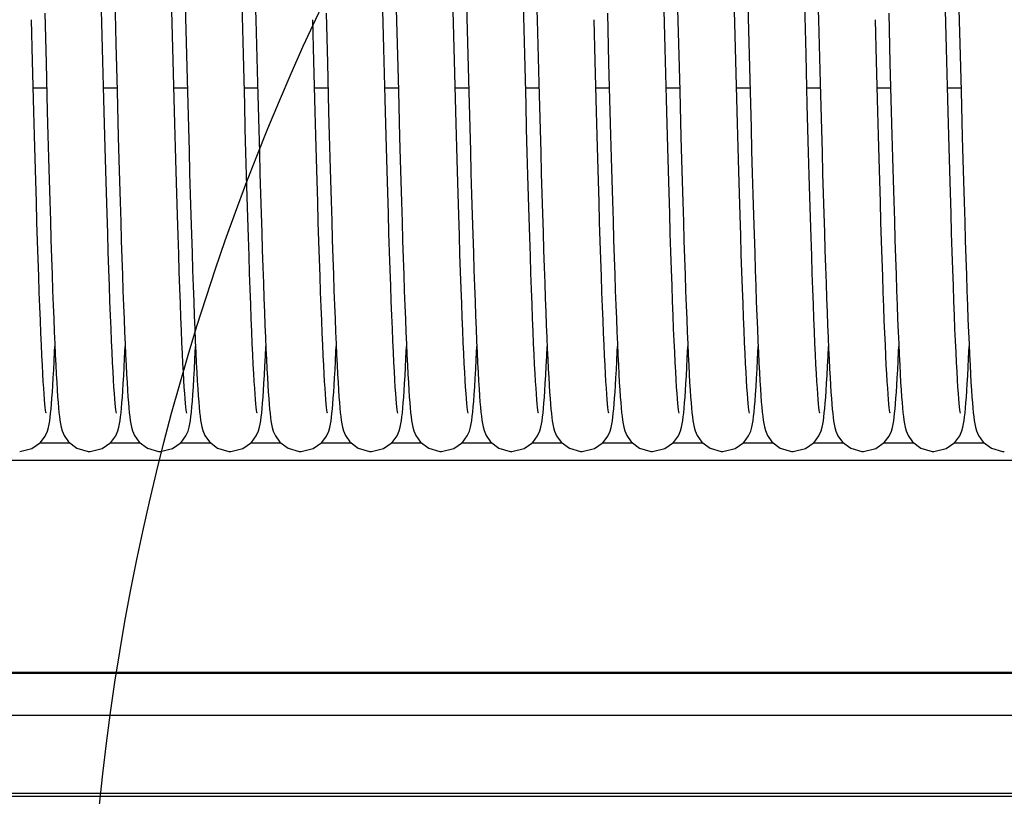
# Model space of a CAD drawing. Units: millimetres. Extents: x -43651 to 138762, y -19013 to 15047.
# Drawn here: x -40290 to -40178, y 10702 to 10791 of the extents above; entities that cross this region are included whole.
import ezdxf

# ---------------------------------------------------------------- set-up
doc = ezdxf.new("R2010")
doc.units = ezdxf.units.MM
doc.header["$LTSCALE"] = 46.255
doc.layers.get('0').update_dxf_attribs({"linetype": 'CONTINUOUS'})
doc.layers.add('NOTE', color=7, linetype='CONTINUOUS')

msp = doc.modelspace()

# ---------------------------------------------------------------- linework, layer by layer
at = {"color": 7, "linetype": 'Continuous'}
for p, q in [((-40264.888, 10786.83), (-40265.036, 10792.616)), ((-40232.888, 10786.83), (-40233.036, 10792.616)), ((-40200.888, 10786.83), (-40201.036, 10792.616)), ((-40287.483, 10791.545), (-40287.337, 10785.882)), ((-40255.483, 10791.545), (-40255.337, 10785.882)), ((-40223.483, 10791.545), (-40223.337, 10785.882)), ((-40191.483, 10791.545), (-40191.337, 10785.882)), ((-40288.869, 10786.08), (-40288.99, 10790.794)), ((-40263.463, 10790.793), (-40263.277, 10783.579)), ((-40256.869, 10786.08), (-40256.99, 10790.794)), ((-40231.463, 10790.793), (-40231.277, 10783.579)), ((-40224.869, 10786.08), (-40224.99, 10790.794)), ((-40199.463, 10790.793), (-40199.277, 10783.579)), ((-40192.869, 10786.08), (-40192.99, 10790.794)), ((-40279.393, 10788.037), (-40279.254, 10782.689)), ((-40247.393, 10788.037), (-40247.254, 10782.689)), ((-40215.393, 10788.037), (-40215.254, 10782.689)), ((-40183.393, 10788.037), (-40183.254, 10782.689)), ((-40280.756, 10781.748), (-40280.905, 10787.499)), ((-40272.757, 10781.816), (-40272.907, 10787.553)), ((-40264.74, 10781.146), (-40264.888, 10786.83)), ((-40248.756, 10781.748), (-40248.905, 10787.499)), ((-40240.757, 10781.816), (-40240.907, 10787.553)), ((-40232.74, 10781.146), (-40232.888, 10786.83)), ((-40216.756, 10781.748), (-40216.905, 10787.499)), ((-40208.757, 10781.816), (-40208.907, 10787.553)), ((-40200.74, 10781.146), (-40200.888, 10786.83)), ((-40184.756, 10781.748), (-40184.905, 10787.499)), ((-40288.719, 10780.36), (-40288.869, 10786.08)), ((-40287.337, 10785.882), (-40287.192, 10780.345)), ((-40256.719, 10780.36), (-40256.869, 10786.08)), ((-40255.337, 10785.882), (-40255.192, 10780.345)), ((-40224.719, 10780.36), (-40224.869, 10786.08)), ((-40223.337, 10785.882), (-40223.192, 10780.345)), ((-40192.719, 10780.36), (-40192.869, 10786.08)), ((-40191.337, 10785.882), (-40191.192, 10780.345)), ((-40271.288, 10783.977), (-40271.143, 10778.512)), ((-40263.277, 10783.579), (-40263.137, 10778.269)), ((-40239.288, 10783.977), (-40239.143, 10778.512)), ((-40231.277, 10783.579), (-40231.137, 10778.269)), ((-40207.288, 10783.977), (-40207.143, 10778.512)), ((-40199.277, 10783.579), (-40199.137, 10778.269)), ((-40288.789, 10783.026), (-40287.263, 10783.026)), ((-40280.789, 10783.026), (-40279.263, 10783.026)), ((-40279.254, 10782.689), (-40279.114, 10777.436)), ((-40272.789, 10783.026), (-40271.263, 10783.026)), ((-40264.789, 10783.026), (-40263.263, 10783.026)), ((-40256.789, 10783.026), (-40255.263, 10783.026)), ((-40248.789, 10783.026), (-40247.263, 10783.026)), ((-40247.254, 10782.689), (-40247.114, 10777.436)), ((-40240.789, 10783.026), (-40239.263, 10783.026)), ((-40232.789, 10783.026), (-40231.263, 10783.026)), ((-40224.789, 10783.026), (-40223.263, 10783.026)), ((-40216.789, 10783.026), (-40215.263, 10783.026)), ((-40215.254, 10782.689), (-40215.114, 10777.436)), ((-40208.789, 10783.026), (-40207.263, 10783.026)), ((-40200.789, 10783.026), (-40199.263, 10783.026)), ((-40192.789, 10783.026), (-40191.263, 10783.026)), ((-40184.789, 10783.026), (-40183.263, 10783.026)), ((-40183.254, 10782.689), (-40183.114, 10777.436)), ((-40284.583, 10742.642), (-40288.058, 10742.642)), ((-40276.588, 10742.642), (-40280.067, 10742.642)), ((-40268.584, 10742.642), (-40272.061, 10742.642)), ((-40260.593, 10742.642), (-40264.062, 10742.642)), ((-40252.583, 10742.642), (-40256.058, 10742.642)), ((-40244.588, 10742.642), (-40248.067, 10742.642)), ((-40236.584, 10742.642), (-40240.061, 10742.642)), ((-40228.593, 10742.642), (-40232.062, 10742.642)), ((-40220.583, 10742.642), (-40224.058, 10742.642)), ((-40212.588, 10742.642), (-40216.067, 10742.642)), ((-40204.584, 10742.642), (-40208.061, 10742.642)), ((-40196.593, 10742.642), (-40200.062, 10742.642)), ((-40188.583, 10742.642), (-40192.058, 10742.642)), ((-40180.588, 10742.642), (-40184.067, 10742.642)), ((-40066.227, 10740.642), (-41406.227, 10740.642)), ((-40069.54, 10716.549), (-42738.54, 10716.549)), ((-40056.227, 10711.671), (-42773.227, 10711.671)), ((-42738.54, 10702.842), (-40069.54, 10702.842)), ((-42856.227, 10702.47), (-39974.227, 10702.47))]:
    msp.add_line(p, q, dxfattribs=at)
at = {"color": 9, "linetype": 'Continuous'}
msp.add_line((-40069.54, 10716.42), (-42738.54, 10716.42), dxfattribs=at)
at = {"color": 7, "linetype": 'Continuous'}
for points in [[(-40272.907, 10787.553), (-40273.053, 10793.265), (-40273.124, 10796.065), (-40273.194, 10798.817), (-40273.331, 10804.147)], [(-40263.801, 10804.006), (-40263.617, 10796.806), (-40263.554, 10794.347), (-40263.491, 10791.869), (-40263.463, 10790.793)], [(-40240.907, 10787.553), (-40241.053, 10793.265), (-40241.124, 10796.065), (-40241.194, 10798.817), (-40241.331, 10804.147)], [(-40231.801, 10804.006), (-40231.617, 10796.806), (-40231.554, 10794.347), (-40231.491, 10791.869), (-40231.463, 10790.793)], [(-40208.907, 10787.553), (-40209.053, 10793.265), (-40209.124, 10796.065), (-40209.194, 10798.817), (-40209.331, 10804.147)], [(-40199.801, 10804.006), (-40199.617, 10796.806), (-40199.554, 10794.347), (-40199.491, 10791.869), (-40199.463, 10790.793)], [(-40279.784, 10803.334), (-40279.658, 10798.431), (-40279.594, 10795.899), (-40279.528, 10793.319), (-40279.393, 10788.037)], [(-40247.784, 10803.334), (-40247.658, 10798.431), (-40247.594, 10795.899), (-40247.528, 10793.319), (-40247.393, 10788.037)], [(-40239.788, 10803.497), (-40239.648, 10798.033), (-40239.577, 10795.241), (-40239.505, 10792.425), (-40239.288, 10783.977)], [(-40215.784, 10803.334), (-40215.658, 10798.431), (-40215.594, 10795.899), (-40215.528, 10793.319), (-40215.393, 10788.037)], [(-40207.788, 10803.497), (-40207.648, 10798.033), (-40207.577, 10795.241), (-40207.505, 10792.425), (-40207.288, 10783.977)], [(-40183.784, 10803.334), (-40183.658, 10798.431), (-40183.594, 10795.899), (-40183.528, 10793.319), (-40183.393, 10788.037)], [(-40280.905, 10787.499), (-40281.055, 10793.353), (-40281.13, 10796.272), (-40281.277, 10802.019)], [(-40248.905, 10787.499), (-40249.055, 10793.353), (-40249.13, 10796.272), (-40249.277, 10802.019)], [(-40216.905, 10787.499), (-40217.055, 10793.353), (-40217.13, 10796.272), (-40217.277, 10802.019)], [(-40184.905, 10787.499), (-40185.055, 10793.353), (-40185.13, 10796.272), (-40185.277, 10802.019)], [(-40271.648, 10798.033), (-40271.505, 10792.425), (-40271.288, 10783.977)], [(-40279.327, 10746.028), (-40279.329, 10746.042), (-40279.352, 10746.181), (-40279.385, 10746.422), (-40279.423, 10746.755), (-40279.465, 10747.177), (-40279.51, 10747.69), (-40279.557, 10748.299), (-40279.607, 10749.011), (-40279.658, 10749.832), (-40279.712, 10750.767), (-40279.768, 10751.816), (-40279.825, 10752.979), (-40279.883, 10754.257), (-40279.943, 10755.648), (-40280.003, 10757.154), (-40280.065, 10758.779), (-40280.128, 10760.525), (-40280.192, 10762.394), (-40280.258, 10764.389), (-40280.325, 10766.51), (-40280.394, 10768.76), (-40280.464, 10771.137), (-40280.535, 10773.638), (-40280.608, 10776.25), (-40280.681, 10778.959), (-40280.756, 10781.748)], [(-40271.327, 10746.029), (-40271.329, 10746.04), (-40271.351, 10746.177), (-40271.384, 10746.414), (-40271.422, 10746.745), (-40271.464, 10747.165), (-40271.509, 10747.677), (-40271.556, 10748.281), (-40271.605, 10748.983), (-40271.656, 10749.786), (-40271.708, 10750.693), (-40271.762, 10751.709), (-40271.818, 10752.836), (-40271.875, 10754.076), (-40271.934, 10755.434), (-40271.994, 10756.909), (-40272.055, 10758.509), (-40272.118, 10760.237), (-40272.182, 10762.102), (-40272.249, 10764.109), (-40272.317, 10766.264), (-40272.388, 10768.569), (-40272.46, 10771.01), (-40272.533, 10773.574), (-40272.608, 10776.243), (-40272.682, 10778.998), (-40272.757, 10781.816)], [(-40263.328, 10746.031), (-40263.328, 10746.037), (-40263.35, 10746.167), (-40263.382, 10746.396), (-40263.419, 10746.715), (-40263.46, 10747.12), (-40263.503, 10747.611), (-40263.549, 10748.193), (-40263.597, 10748.874), (-40263.648, 10749.663), (-40263.701, 10750.565), (-40263.756, 10751.584), (-40263.812, 10752.717), (-40263.87, 10753.965), (-40263.929, 10755.328), (-40263.99, 10756.809), (-40264.051, 10758.409), (-40264.114, 10760.133), (-40264.178, 10761.981), (-40264.244, 10763.956), (-40264.311, 10766.058), (-40264.379, 10768.288), (-40264.449, 10770.646), (-40264.52, 10773.123), (-40264.593, 10775.708), (-40264.666, 10778.388), (-40264.74, 10781.146)], [(-40247.327, 10746.028), (-40247.329, 10746.042), (-40247.352, 10746.181), (-40247.385, 10746.422), (-40247.423, 10746.755), (-40247.465, 10747.177), (-40247.51, 10747.69), (-40247.557, 10748.299), (-40247.607, 10749.011), (-40247.658, 10749.832), (-40247.712, 10750.767), (-40247.768, 10751.816), (-40247.825, 10752.979), (-40247.883, 10754.257), (-40247.943, 10755.648), (-40248.003, 10757.154), (-40248.065, 10758.779), (-40248.128, 10760.525), (-40248.192, 10762.394), (-40248.258, 10764.389), (-40248.325, 10766.51), (-40248.394, 10768.76), (-40248.464, 10771.137), (-40248.535, 10773.638), (-40248.608, 10776.25), (-40248.681, 10778.959), (-40248.756, 10781.748)], [(-40239.327, 10746.029), (-40239.329, 10746.04), (-40239.351, 10746.177), (-40239.384, 10746.414), (-40239.422, 10746.745), (-40239.464, 10747.165), (-40239.509, 10747.677), (-40239.556, 10748.281), (-40239.605, 10748.983), (-40239.656, 10749.786), (-40239.708, 10750.693), (-40239.762, 10751.709), (-40239.818, 10752.836), (-40239.875, 10754.076), (-40239.934, 10755.434), (-40239.994, 10756.909), (-40240.055, 10758.509), (-40240.118, 10760.237), (-40240.182, 10762.102), (-40240.249, 10764.109), (-40240.317, 10766.264), (-40240.388, 10768.569), (-40240.46, 10771.01), (-40240.533, 10773.574), (-40240.608, 10776.243), (-40240.682, 10778.998), (-40240.757, 10781.816)], [(-40231.328, 10746.031), (-40231.328, 10746.037), (-40231.35, 10746.167), (-40231.382, 10746.396), (-40231.419, 10746.715), (-40231.46, 10747.12), (-40231.503, 10747.611), (-40231.549, 10748.193), (-40231.597, 10748.874), (-40231.648, 10749.663), (-40231.701, 10750.565), (-40231.756, 10751.584), (-40231.812, 10752.717), (-40231.87, 10753.965), (-40231.929, 10755.328), (-40231.99, 10756.809), (-40232.051, 10758.409), (-40232.114, 10760.133), (-40232.178, 10761.981), (-40232.244, 10763.956), (-40232.311, 10766.058), (-40232.379, 10768.288), (-40232.449, 10770.646), (-40232.52, 10773.123), (-40232.593, 10775.708), (-40232.666, 10778.388), (-40232.74, 10781.146)], [(-40215.327, 10746.028), (-40215.329, 10746.042), (-40215.352, 10746.181), (-40215.385, 10746.422), (-40215.423, 10746.755), (-40215.465, 10747.177), (-40215.51, 10747.69), (-40215.557, 10748.299), (-40215.607, 10749.011), (-40215.658, 10749.832), (-40215.712, 10750.767), (-40215.768, 10751.816), (-40215.825, 10752.979), (-40215.883, 10754.257), (-40215.943, 10755.648), (-40216.003, 10757.154), (-40216.065, 10758.779), (-40216.128, 10760.525), (-40216.192, 10762.394), (-40216.258, 10764.389), (-40216.325, 10766.51), (-40216.394, 10768.76), (-40216.464, 10771.137), (-40216.535, 10773.638), (-40216.608, 10776.25), (-40216.681, 10778.959), (-40216.756, 10781.748)], [(-40207.327, 10746.029), (-40207.329, 10746.04), (-40207.351, 10746.177), (-40207.384, 10746.414), (-40207.422, 10746.745), (-40207.464, 10747.165), (-40207.509, 10747.677), (-40207.556, 10748.281), (-40207.605, 10748.983), (-40207.656, 10749.786), (-40207.708, 10750.693), (-40207.762, 10751.709), (-40207.818, 10752.836), (-40207.875, 10754.076), (-40207.934, 10755.434), (-40207.994, 10756.909), (-40208.055, 10758.509), (-40208.118, 10760.237), (-40208.182, 10762.102), (-40208.249, 10764.109), (-40208.317, 10766.264), (-40208.388, 10768.569), (-40208.46, 10771.01), (-40208.533, 10773.574), (-40208.608, 10776.243), (-40208.682, 10778.998), (-40208.757, 10781.816)], [(-40199.328, 10746.031), (-40199.328, 10746.037), (-40199.35, 10746.167), (-40199.382, 10746.396), (-40199.419, 10746.715), (-40199.46, 10747.12), (-40199.503, 10747.611), (-40199.549, 10748.193), (-40199.597, 10748.874), (-40199.648, 10749.663), (-40199.701, 10750.565), (-40199.756, 10751.584), (-40199.812, 10752.717), (-40199.87, 10753.965), (-40199.929, 10755.328), (-40199.99, 10756.809), (-40200.051, 10758.409), (-40200.114, 10760.133), (-40200.178, 10761.981), (-40200.244, 10763.956), (-40200.311, 10766.058), (-40200.379, 10768.288), (-40200.449, 10770.646), (-40200.52, 10773.123), (-40200.593, 10775.708), (-40200.666, 10778.388), (-40200.74, 10781.146)], [(-40183.327, 10746.028), (-40183.329, 10746.042), (-40183.352, 10746.181), (-40183.385, 10746.422), (-40183.423, 10746.755), (-40183.465, 10747.177), (-40183.51, 10747.69), (-40183.557, 10748.299), (-40183.607, 10749.011), (-40183.658, 10749.832), (-40183.712, 10750.767), (-40183.768, 10751.816), (-40183.825, 10752.979), (-40183.883, 10754.257), (-40183.943, 10755.648), (-40184.003, 10757.154), (-40184.065, 10758.779), (-40184.128, 10760.525), (-40184.192, 10762.394), (-40184.258, 10764.389), (-40184.325, 10766.51), (-40184.394, 10768.76), (-40184.464, 10771.137), (-40184.535, 10773.638), (-40184.608, 10776.25), (-40184.681, 10778.959), (-40184.756, 10781.748)], [(-40287.33, 10746.04), (-40287.327, 10746.027), (-40287.328, 10746.035), (-40287.349, 10746.162), (-40287.381, 10746.389), (-40287.418, 10746.707), (-40287.459, 10747.114), (-40287.503, 10747.61), (-40287.549, 10748.197), (-40287.598, 10748.878), (-40287.648, 10749.656), (-40287.699, 10750.535), (-40287.753, 10751.518), (-40287.807, 10752.61), (-40287.863, 10753.813), (-40287.921, 10755.133), (-40287.98, 10756.572), (-40288.041, 10758.132), (-40288.103, 10759.815), (-40288.166, 10761.621), (-40288.231, 10763.552), (-40288.297, 10765.606), (-40288.364, 10767.781), (-40288.433, 10770.076), (-40288.502, 10772.486), (-40288.573, 10775.007), (-40288.646, 10777.634), (-40288.719, 10780.36)], [(-40287.192, 10780.345), (-40287.12, 10777.667), (-40287.049, 10775.071), (-40286.979, 10772.572), (-40286.91, 10770.181), (-40286.842, 10767.909), (-40286.776, 10765.757), (-40286.711, 10763.725), (-40286.648, 10761.811), (-40286.586, 10760.013), (-40286.524, 10758.33), (-40286.464, 10756.758), (-40286.405, 10755.296), (-40286.347, 10753.94), (-40286.29, 10752.687), (-40286.234, 10751.536), (-40286.179, 10750.486), (-40286.124, 10749.535), (-40286.071, 10748.681), (-40286.019, 10747.918)], [(-40255.33, 10746.04), (-40255.327, 10746.027), (-40255.328, 10746.035), (-40255.349, 10746.162), (-40255.381, 10746.389), (-40255.418, 10746.707), (-40255.459, 10747.114), (-40255.503, 10747.61), (-40255.549, 10748.197), (-40255.598, 10748.878), (-40255.648, 10749.656), (-40255.699, 10750.535), (-40255.753, 10751.518), (-40255.807, 10752.61), (-40255.863, 10753.813), (-40255.921, 10755.133), (-40255.98, 10756.572), (-40256.041, 10758.132), (-40256.103, 10759.815), (-40256.166, 10761.621), (-40256.231, 10763.552), (-40256.297, 10765.606), (-40256.364, 10767.781), (-40256.433, 10770.076), (-40256.502, 10772.486), (-40256.573, 10775.007), (-40256.646, 10777.634), (-40256.719, 10780.36)], [(-40255.192, 10780.345), (-40255.12, 10777.667), (-40255.049, 10775.071), (-40254.979, 10772.572), (-40254.91, 10770.181), (-40254.842, 10767.909), (-40254.776, 10765.757), (-40254.711, 10763.725), (-40254.648, 10761.811), (-40254.586, 10760.013), (-40254.524, 10758.33), (-40254.464, 10756.758), (-40254.405, 10755.296), (-40254.347, 10753.94), (-40254.29, 10752.687), (-40254.234, 10751.536), (-40254.179, 10750.486), (-40254.124, 10749.535), (-40254.071, 10748.681), (-40254.019, 10747.918)], [(-40223.33, 10746.04), (-40223.327, 10746.027), (-40223.328, 10746.035), (-40223.349, 10746.162), (-40223.381, 10746.389), (-40223.418, 10746.707), (-40223.459, 10747.114), (-40223.503, 10747.61), (-40223.549, 10748.197), (-40223.598, 10748.878), (-40223.648, 10749.656), (-40223.699, 10750.535), (-40223.753, 10751.518), (-40223.807, 10752.61), (-40223.863, 10753.813), (-40223.921, 10755.133), (-40223.98, 10756.572), (-40224.041, 10758.132), (-40224.103, 10759.815), (-40224.166, 10761.621), (-40224.231, 10763.552), (-40224.297, 10765.606), (-40224.364, 10767.781), (-40224.433, 10770.076), (-40224.502, 10772.486), (-40224.573, 10775.007), (-40224.646, 10777.634), (-40224.719, 10780.36)], [(-40223.192, 10780.345), (-40223.12, 10777.667), (-40223.049, 10775.071), (-40222.979, 10772.572), (-40222.91, 10770.181), (-40222.842, 10767.909), (-40222.776, 10765.757), (-40222.711, 10763.725), (-40222.648, 10761.811), (-40222.586, 10760.013), (-40222.524, 10758.33), (-40222.464, 10756.758), (-40222.405, 10755.296), (-40222.347, 10753.94), (-40222.29, 10752.687), (-40222.234, 10751.536), (-40222.179, 10750.486), (-40222.124, 10749.535), (-40222.071, 10748.681), (-40222.019, 10747.918)], [(-40191.33, 10746.04), (-40191.327, 10746.027), (-40191.328, 10746.035), (-40191.349, 10746.162), (-40191.381, 10746.389), (-40191.418, 10746.707), (-40191.459, 10747.114), (-40191.503, 10747.61), (-40191.549, 10748.197), (-40191.598, 10748.878), (-40191.648, 10749.656), (-40191.699, 10750.535), (-40191.753, 10751.518), (-40191.807, 10752.61), (-40191.863, 10753.813), (-40191.921, 10755.133), (-40191.98, 10756.572), (-40192.041, 10758.132), (-40192.103, 10759.815), (-40192.166, 10761.621), (-40192.231, 10763.552), (-40192.297, 10765.606), (-40192.364, 10767.781), (-40192.433, 10770.076), (-40192.502, 10772.486), (-40192.573, 10775.007), (-40192.646, 10777.634), (-40192.719, 10780.36)], [(-40191.192, 10780.345), (-40191.12, 10777.667), (-40191.049, 10775.071), (-40190.979, 10772.572), (-40190.91, 10770.181), (-40190.842, 10767.909), (-40190.776, 10765.757), (-40190.711, 10763.725), (-40190.648, 10761.811), (-40190.586, 10760.013), (-40190.524, 10758.33), (-40190.464, 10756.758), (-40190.405, 10755.296), (-40190.347, 10753.94), (-40190.29, 10752.687), (-40190.234, 10751.536), (-40190.179, 10750.486), (-40190.124, 10749.535), (-40190.071, 10748.681), (-40190.019, 10747.918)], [(-40271.143, 10778.512), (-40271.071, 10775.881), (-40271.001, 10773.337), (-40270.931, 10770.896), (-40270.862, 10768.568), (-40270.795, 10766.362), (-40270.729, 10764.277), (-40270.665, 10762.313), (-40270.602, 10760.469), (-40270.54, 10758.741), (-40270.479, 10757.128), (-40270.419, 10755.627), (-40270.36, 10754.236), (-40270.302, 10752.95), (-40270.245, 10751.767), (-40270.189, 10750.686), (-40270.134, 10749.705), (-40270.08, 10748.821), (-40270.027, 10748.031), (-40269.974, 10747.33)], [(-40263.137, 10778.269), (-40263.068, 10775.743), (-40263, 10773.31), (-40262.933, 10770.974), (-40262.867, 10768.738), (-40262.803, 10766.605), (-40262.739, 10764.578), (-40262.676, 10762.657), (-40262.615, 10760.843), (-40262.554, 10759.137), (-40262.495, 10757.538), (-40262.436, 10756.045), (-40262.378, 10754.656), (-40262.322, 10753.371), (-40262.266, 10752.187), (-40262.212, 10751.103), (-40262.158, 10750.117), (-40262.105, 10749.225), (-40262.054, 10748.424), (-40262.003, 10747.709)], [(-40239.143, 10778.512), (-40239.071, 10775.881), (-40239.001, 10773.337), (-40238.931, 10770.896), (-40238.862, 10768.568), (-40238.795, 10766.362), (-40238.729, 10764.277), (-40238.665, 10762.313), (-40238.602, 10760.469), (-40238.54, 10758.741), (-40238.479, 10757.128), (-40238.419, 10755.627), (-40238.36, 10754.236), (-40238.302, 10752.95), (-40238.245, 10751.767), (-40238.189, 10750.686), (-40238.134, 10749.705), (-40238.08, 10748.821), (-40238.027, 10748.031), (-40237.974, 10747.33)], [(-40231.137, 10778.269), (-40231.068, 10775.743), (-40231, 10773.31), (-40230.933, 10770.974), (-40230.867, 10768.738), (-40230.803, 10766.605), (-40230.739, 10764.578), (-40230.676, 10762.657), (-40230.615, 10760.843), (-40230.554, 10759.137), (-40230.495, 10757.538), (-40230.436, 10756.045), (-40230.378, 10754.656), (-40230.322, 10753.371), (-40230.266, 10752.187), (-40230.212, 10751.103), (-40230.158, 10750.117), (-40230.105, 10749.225), (-40230.054, 10748.424), (-40230.003, 10747.709)], [(-40207.143, 10778.512), (-40207.071, 10775.881), (-40207.001, 10773.337), (-40206.931, 10770.896), (-40206.862, 10768.568), (-40206.795, 10766.362), (-40206.729, 10764.277), (-40206.665, 10762.313), (-40206.602, 10760.469), (-40206.54, 10758.741), (-40206.479, 10757.128), (-40206.419, 10755.627), (-40206.36, 10754.236), (-40206.302, 10752.95), (-40206.245, 10751.767), (-40206.189, 10750.686), (-40206.134, 10749.705), (-40206.08, 10748.821), (-40206.027, 10748.031), (-40205.974, 10747.33)], [(-40199.137, 10778.269), (-40199.068, 10775.743), (-40199, 10773.31), (-40198.933, 10770.974), (-40198.867, 10768.738), (-40198.803, 10766.605), (-40198.739, 10764.578), (-40198.676, 10762.657), (-40198.615, 10760.843), (-40198.554, 10759.137), (-40198.495, 10757.538), (-40198.436, 10756.045), (-40198.378, 10754.656), (-40198.322, 10753.371), (-40198.266, 10752.187), (-40198.212, 10751.103), (-40198.158, 10750.117), (-40198.105, 10749.225), (-40198.054, 10748.424), (-40198.003, 10747.709)], [(-40279.114, 10777.436), (-40279.044, 10774.895), (-40278.975, 10772.435), (-40278.907, 10770.073), (-40278.84, 10767.821), (-40278.774, 10765.685), (-40278.709, 10763.664), (-40278.646, 10761.759), (-40278.584, 10759.968), (-40278.523, 10758.29), (-40278.463, 10756.723), (-40278.404, 10755.264), (-40278.346, 10753.912), (-40278.289, 10752.664), (-40278.233, 10751.517), (-40278.178, 10750.47), (-40278.124, 10749.522), (-40278.07, 10748.669), (-40278.018, 10747.907)], [(-40247.114, 10777.436), (-40247.044, 10774.895), (-40246.975, 10772.435), (-40246.907, 10770.073), (-40246.84, 10767.821), (-40246.774, 10765.685), (-40246.709, 10763.664), (-40246.646, 10761.759), (-40246.584, 10759.968), (-40246.523, 10758.29), (-40246.463, 10756.723), (-40246.404, 10755.264), (-40246.346, 10753.912), (-40246.289, 10752.664), (-40246.233, 10751.517), (-40246.178, 10750.47), (-40246.124, 10749.522), (-40246.07, 10748.669), (-40246.018, 10747.907)], [(-40215.114, 10777.436), (-40215.044, 10774.895), (-40214.975, 10772.435), (-40214.907, 10770.073), (-40214.84, 10767.821), (-40214.774, 10765.685), (-40214.709, 10763.664), (-40214.646, 10761.759), (-40214.584, 10759.968), (-40214.523, 10758.29), (-40214.463, 10756.723), (-40214.404, 10755.264), (-40214.346, 10753.912), (-40214.289, 10752.664), (-40214.233, 10751.517), (-40214.178, 10750.47), (-40214.124, 10749.522), (-40214.07, 10748.669), (-40214.018, 10747.907)], [(-40183.114, 10777.436), (-40183.044, 10774.895), (-40182.975, 10772.435), (-40182.907, 10770.073), (-40182.84, 10767.821), (-40182.774, 10765.685), (-40182.709, 10763.664), (-40182.646, 10761.759), (-40182.584, 10759.968), (-40182.523, 10758.29), (-40182.463, 10756.723), (-40182.404, 10755.264), (-40182.346, 10753.912), (-40182.289, 10752.664), (-40182.233, 10751.517), (-40182.178, 10750.47), (-40182.124, 10749.522), (-40182.07, 10748.669), (-40182.018, 10747.907)], [(-40286.66, 10747.732), (-40286.611, 10748.433), (-40286.561, 10749.205), (-40286.511, 10750.051), (-40286.46, 10750.973), (-40286.409, 10751.973), (-40286.358, 10753.052), (-40286.333, 10753.618)], [(-40278.65, 10747.872), (-40278.599, 10748.6), (-40278.549, 10749.404), (-40278.498, 10750.284), (-40278.446, 10751.243), (-40278.394, 10752.283), (-40278.333, 10753.616)], [(-40270.684, 10747.413), (-40270.628, 10748.171), (-40270.572, 10749.025), (-40270.515, 10749.98), (-40270.457, 10751.038), (-40270.398, 10752.201), (-40270.332, 10753.618)], [(-40262.651, 10747.848), (-40262.6, 10748.594), (-40262.547, 10749.43), (-40262.493, 10750.361), (-40262.439, 10751.395), (-40262.382, 10752.537), (-40262.333, 10753.616)], [(-40254.66, 10747.732), (-40254.611, 10748.433), (-40254.561, 10749.205), (-40254.511, 10750.051), (-40254.46, 10750.973), (-40254.409, 10751.973), (-40254.358, 10753.052), (-40254.333, 10753.618)], [(-40246.65, 10747.872), (-40246.599, 10748.6), (-40246.549, 10749.404), (-40246.498, 10750.284), (-40246.446, 10751.243), (-40246.394, 10752.283), (-40246.333, 10753.616)], [(-40238.684, 10747.413), (-40238.628, 10748.171), (-40238.572, 10749.025), (-40238.515, 10749.98), (-40238.457, 10751.038), (-40238.398, 10752.201), (-40238.332, 10753.618)], [(-40230.651, 10747.848), (-40230.6, 10748.594), (-40230.547, 10749.43), (-40230.493, 10750.361), (-40230.439, 10751.395), (-40230.382, 10752.537), (-40230.333, 10753.616)], [(-40222.66, 10747.732), (-40222.611, 10748.433), (-40222.561, 10749.205), (-40222.511, 10750.051), (-40222.46, 10750.973), (-40222.409, 10751.973), (-40222.358, 10753.052), (-40222.333, 10753.618)], [(-40214.65, 10747.872), (-40214.599, 10748.6), (-40214.549, 10749.404), (-40214.498, 10750.284), (-40214.446, 10751.243), (-40214.394, 10752.283), (-40214.333, 10753.616)], [(-40206.684, 10747.413), (-40206.628, 10748.171), (-40206.572, 10749.025), (-40206.515, 10749.98), (-40206.457, 10751.038), (-40206.398, 10752.201), (-40206.332, 10753.618)], [(-40198.651, 10747.848), (-40198.6, 10748.594), (-40198.547, 10749.43), (-40198.493, 10750.361), (-40198.439, 10751.395), (-40198.382, 10752.537), (-40198.333, 10753.616)], [(-40190.66, 10747.732), (-40190.611, 10748.433), (-40190.561, 10749.205), (-40190.511, 10750.051), (-40190.46, 10750.973), (-40190.409, 10751.973), (-40190.358, 10753.052), (-40190.333, 10753.618)], [(-40182.65, 10747.872), (-40182.599, 10748.6), (-40182.549, 10749.404), (-40182.498, 10750.284), (-40182.446, 10751.243), (-40182.394, 10752.283), (-40182.333, 10753.616)], [(-40290.333, 10741.695), (-40288.961, 10742.01), (-40287.98, 10742.696), (-40287.422, 10743.442), (-40287.178, 10744.004), (-40287.057, 10744.423), (-40286.979, 10744.792), (-40286.917, 10745.165), (-40286.862, 10745.571), (-40286.81, 10746.024), (-40286.759, 10746.533), (-40286.709, 10747.1), (-40286.66, 10747.732)], [(-40286.019, 10747.918), (-40285.967, 10747.242), (-40285.916, 10746.644), (-40285.865, 10746.117), (-40285.813, 10745.651), (-40285.758, 10745.234), (-40285.696, 10744.849), (-40285.617, 10744.463), (-40285.498, 10744.038), (-40285.276, 10743.504), (-40284.766, 10742.78), (-40283.827, 10742.07), (-40282.55, 10741.703), (-40282.333, 10741.695)], [(-40282.333, 10741.695), (-40280.935, 10742.022), (-40279.955, 10742.722), (-40279.407, 10743.47), (-40279.17, 10744.029), (-40279.051, 10744.45), (-40278.973, 10744.826), (-40278.911, 10745.21), (-40278.855, 10745.63), (-40278.802, 10746.1), (-40278.75, 10746.626), (-40278.7, 10747.215), (-40278.65, 10747.872)], [(-40278.018, 10747.907), (-40277.966, 10747.23), (-40277.915, 10746.632), (-40277.864, 10746.106), (-40277.812, 10745.641), (-40277.757, 10745.225), (-40277.695, 10744.843), (-40277.616, 10744.459), (-40277.496, 10744.029), (-40277.267, 10743.487), (-40276.748, 10742.761), (-40275.808, 10742.06), (-40274.54, 10741.703), (-40274.333, 10741.695)], [(-40266.333, 10741.695), (-40264.949, 10742.015), (-40263.969, 10742.708), (-40263.415, 10743.455), (-40263.174, 10744.016), (-40263.054, 10744.436), (-40262.976, 10744.809), (-40262.914, 10745.189), (-40262.858, 10745.604), (-40262.805, 10746.069), (-40262.753, 10746.593), (-40262.703, 10747.183), (-40262.651, 10747.848)], [(-40262.003, 10747.709), (-40261.954, 10747.073), (-40261.904, 10746.509), (-40261.854, 10746.01), (-40261.803, 10745.566), (-40261.748, 10745.166), (-40261.685, 10744.789), (-40261.604, 10744.409), (-40261.482, 10743.99), (-40261.253, 10743.46), (-40260.73, 10742.742), (-40259.791, 10742.051), (-40258.526, 10741.702), (-40258.333, 10741.695)], [(-40258.333, 10741.695), (-40256.961, 10742.01), (-40255.98, 10742.696), (-40255.422, 10743.442), (-40255.178, 10744.004), (-40255.057, 10744.423), (-40254.979, 10744.792), (-40254.917, 10745.165), (-40254.862, 10745.571), (-40254.81, 10746.024), (-40254.759, 10746.533), (-40254.709, 10747.1), (-40254.66, 10747.732)], [(-40254.019, 10747.918), (-40253.967, 10747.242), (-40253.916, 10746.644), (-40253.865, 10746.117), (-40253.813, 10745.651), (-40253.758, 10745.234), (-40253.696, 10744.849), (-40253.617, 10744.463), (-40253.498, 10744.038), (-40253.276, 10743.504), (-40252.766, 10742.78), (-40251.827, 10742.07), (-40250.55, 10741.703), (-40250.333, 10741.695)], [(-40250.333, 10741.695), (-40248.935, 10742.022), (-40247.955, 10742.722), (-40247.407, 10743.47), (-40247.17, 10744.029), (-40247.051, 10744.45), (-40246.973, 10744.826), (-40246.911, 10745.21), (-40246.855, 10745.63), (-40246.802, 10746.1), (-40246.75, 10746.626), (-40246.7, 10747.215), (-40246.65, 10747.872)], [(-40246.018, 10747.907), (-40245.966, 10747.23), (-40245.915, 10746.632), (-40245.864, 10746.106), (-40245.812, 10745.641), (-40245.757, 10745.225), (-40245.695, 10744.843), (-40245.616, 10744.459), (-40245.496, 10744.029), (-40245.267, 10743.487), (-40244.748, 10742.761), (-40243.808, 10742.06), (-40242.54, 10741.703), (-40242.333, 10741.695)], [(-40234.333, 10741.695), (-40232.949, 10742.015), (-40231.969, 10742.708), (-40231.415, 10743.455), (-40231.174, 10744.016), (-40231.054, 10744.436), (-40230.976, 10744.809), (-40230.914, 10745.189), (-40230.858, 10745.604), (-40230.805, 10746.069), (-40230.753, 10746.593), (-40230.703, 10747.183), (-40230.651, 10747.848)], [(-40230.003, 10747.709), (-40229.954, 10747.073), (-40229.904, 10746.509), (-40229.854, 10746.01), (-40229.803, 10745.566), (-40229.748, 10745.166), (-40229.685, 10744.789), (-40229.604, 10744.409), (-40229.482, 10743.99), (-40229.253, 10743.46), (-40228.73, 10742.742), (-40227.791, 10742.051), (-40226.526, 10741.702), (-40226.333, 10741.695)], [(-40226.333, 10741.695), (-40224.961, 10742.01), (-40223.98, 10742.696), (-40223.422, 10743.442), (-40223.178, 10744.004), (-40223.057, 10744.423), (-40222.979, 10744.792), (-40222.917, 10745.165), (-40222.862, 10745.571), (-40222.81, 10746.024), (-40222.759, 10746.533), (-40222.709, 10747.1), (-40222.66, 10747.732)], [(-40222.019, 10747.918), (-40221.967, 10747.242), (-40221.916, 10746.644), (-40221.865, 10746.117), (-40221.813, 10745.651), (-40221.758, 10745.234), (-40221.696, 10744.849), (-40221.617, 10744.463), (-40221.498, 10744.038), (-40221.276, 10743.504), (-40220.766, 10742.78), (-40219.827, 10742.07), (-40218.55, 10741.703), (-40218.333, 10741.695)], [(-40218.333, 10741.695), (-40216.935, 10742.022), (-40215.955, 10742.722), (-40215.407, 10743.47), (-40215.17, 10744.029), (-40215.051, 10744.45), (-40214.973, 10744.826), (-40214.911, 10745.21), (-40214.855, 10745.63), (-40214.802, 10746.1), (-40214.75, 10746.626), (-40214.7, 10747.215), (-40214.65, 10747.872)], [(-40214.018, 10747.907), (-40213.966, 10747.23), (-40213.915, 10746.632), (-40213.864, 10746.106), (-40213.812, 10745.641), (-40213.757, 10745.225), (-40213.695, 10744.843), (-40213.616, 10744.459), (-40213.496, 10744.029), (-40213.267, 10743.487), (-40212.748, 10742.761), (-40211.808, 10742.06), (-40210.54, 10741.703), (-40210.333, 10741.695)], [(-40202.333, 10741.695), (-40200.949, 10742.015), (-40199.969, 10742.708), (-40199.415, 10743.455), (-40199.174, 10744.016), (-40199.054, 10744.436), (-40198.976, 10744.809), (-40198.914, 10745.189), (-40198.858, 10745.604), (-40198.805, 10746.069), (-40198.753, 10746.593), (-40198.703, 10747.183), (-40198.651, 10747.848)], [(-40198.003, 10747.709), (-40197.954, 10747.073), (-40197.904, 10746.509), (-40197.854, 10746.01), (-40197.803, 10745.566), (-40197.748, 10745.166), (-40197.685, 10744.789), (-40197.604, 10744.409), (-40197.482, 10743.99), (-40197.253, 10743.46), (-40196.73, 10742.742), (-40195.791, 10742.051), (-40194.526, 10741.702), (-40194.333, 10741.695)], [(-40194.333, 10741.695), (-40192.961, 10742.01), (-40191.98, 10742.696), (-40191.422, 10743.442), (-40191.178, 10744.004), (-40191.057, 10744.423), (-40190.979, 10744.792), (-40190.917, 10745.165), (-40190.862, 10745.571), (-40190.81, 10746.024), (-40190.759, 10746.533), (-40190.709, 10747.1), (-40190.66, 10747.732)], [(-40190.019, 10747.918), (-40189.967, 10747.242), (-40189.916, 10746.644), (-40189.865, 10746.117), (-40189.813, 10745.651), (-40189.758, 10745.234), (-40189.696, 10744.849), (-40189.617, 10744.463), (-40189.498, 10744.038), (-40189.276, 10743.504), (-40188.766, 10742.78), (-40187.827, 10742.07), (-40186.55, 10741.703), (-40186.333, 10741.695)], [(-40186.333, 10741.695), (-40184.935, 10742.022), (-40183.955, 10742.722), (-40183.407, 10743.47), (-40183.17, 10744.029), (-40183.051, 10744.45), (-40182.973, 10744.826), (-40182.911, 10745.21), (-40182.855, 10745.63), (-40182.802, 10746.1), (-40182.75, 10746.626), (-40182.7, 10747.215), (-40182.65, 10747.872)], [(-40182.018, 10747.907), (-40181.966, 10747.23), (-40181.915, 10746.632), (-40181.864, 10746.106), (-40181.812, 10745.641), (-40181.757, 10745.225), (-40181.695, 10744.843), (-40181.616, 10744.459), (-40181.496, 10744.029), (-40181.267, 10743.487), (-40180.748, 10742.761), (-40179.808, 10742.06), (-40178.54, 10741.703), (-40178.333, 10741.695)], [(-40274.333, 10741.695), (-40272.952, 10742.014), (-40271.972, 10742.705), (-40271.418, 10743.45), (-40271.175, 10744.012), (-40271.054, 10744.438), (-40270.974, 10744.821), (-40270.909, 10745.218), (-40270.851, 10745.659), (-40270.795, 10746.164), (-40270.74, 10746.746), (-40270.684, 10747.413)], [(-40269.974, 10747.33), (-40269.922, 10746.711), (-40269.87, 10746.166), (-40269.818, 10745.687), (-40269.762, 10745.262), (-40269.7, 10744.872), (-40269.623, 10744.488), (-40269.504, 10744.055), (-40269.277, 10743.506), (-40268.76, 10742.774), (-40267.82, 10742.067), (-40266.549, 10741.703), (-40266.333, 10741.695)], [(-40242.333, 10741.695), (-40240.952, 10742.014), (-40239.972, 10742.705), (-40239.418, 10743.45), (-40239.175, 10744.012), (-40239.054, 10744.438), (-40238.974, 10744.821), (-40238.909, 10745.218), (-40238.851, 10745.659), (-40238.795, 10746.164), (-40238.74, 10746.746), (-40238.684, 10747.413)], [(-40237.974, 10747.33), (-40237.922, 10746.711), (-40237.87, 10746.166), (-40237.818, 10745.687), (-40237.762, 10745.262), (-40237.7, 10744.872), (-40237.623, 10744.488), (-40237.504, 10744.055), (-40237.277, 10743.506), (-40236.76, 10742.774), (-40235.82, 10742.067), (-40234.549, 10741.703), (-40234.333, 10741.695)], [(-40210.333, 10741.695), (-40208.952, 10742.014), (-40207.972, 10742.705), (-40207.418, 10743.45), (-40207.175, 10744.012), (-40207.054, 10744.438), (-40206.974, 10744.821), (-40206.909, 10745.218), (-40206.851, 10745.659), (-40206.795, 10746.164), (-40206.74, 10746.746), (-40206.684, 10747.413)], [(-40205.974, 10747.33), (-40205.922, 10746.711), (-40205.87, 10746.166), (-40205.818, 10745.687), (-40205.762, 10745.262), (-40205.7, 10744.872), (-40205.623, 10744.488), (-40205.504, 10744.055), (-40205.277, 10743.506), (-40204.76, 10742.774), (-40203.82, 10742.067), (-40202.549, 10741.703), (-40202.333, 10741.695)]]:
    msp.add_lwpolyline(points, dxfattribs=at)
at = {"layer": 'NOTE', "color": 82, "linetype": 'Continuous'}
msp.add_circle((-40003.789, 10672.985), 278.924, dxfattribs=at)

doc.saveas('drawing.dxf')
